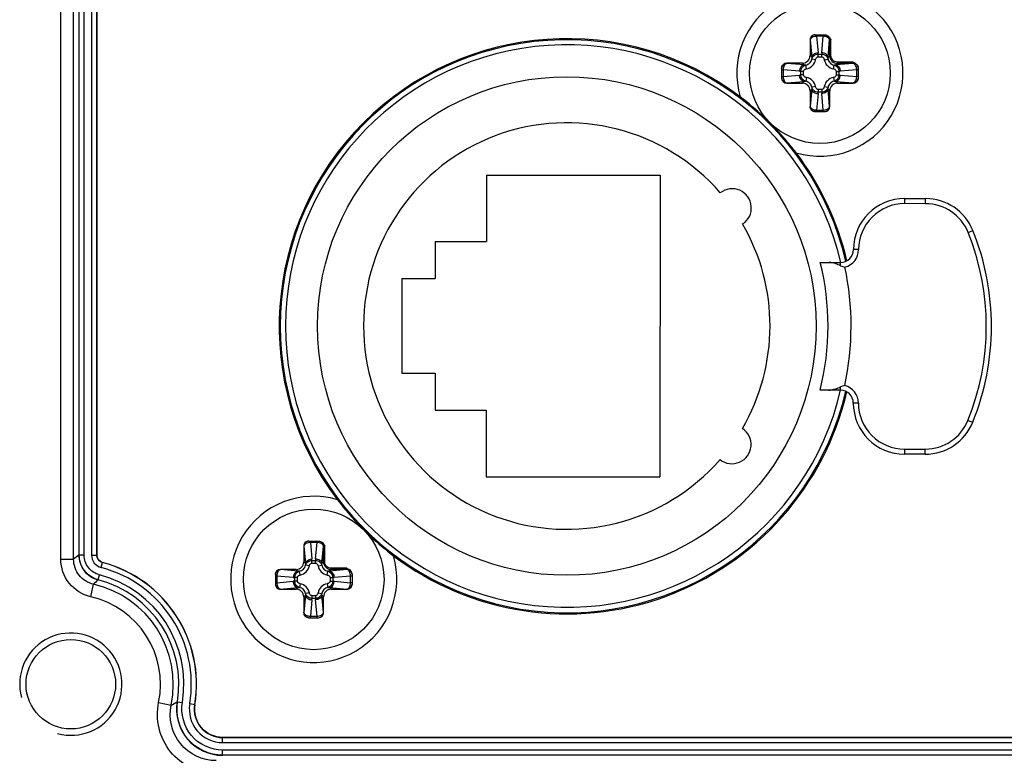
# Paper-space layout '13000693_1' of a CAD drawing. Units: millimetres. Extents: x 0 to 297, y 0 to 210.
# Drawn here: x 254 to 259, y 104 to 108 of the extents above; entities that cross this region are included whole.
import ezdxf

# ---------------------------------------------------------------- set-up
doc = ezdxf.new("R2010")
doc.units = ezdxf.units.MM
doc.header["$LTSCALE"] = 16.335
doc.layers.get('0').update_dxf_attribs({"linetype": 'CONTINUOUS'})

psp = doc.layouts.new('13000693_1')

# ---------------------------------------------------------------- linework, layer by layer
at = {"color": 9, "linetype": 'CONTINUOUS'}
for p, q in [((254.18977, 105.31485), (254.18977, 113.50264)), ((254.24976, 105.31485), (254.24976, 113.50264)), ((254.27555, 105.33461), (254.27555, 113.48289)), ((254.29955, 105.33461), (254.29955, 113.48289)), ((254.33429, 113.48289), (254.33429, 105.33461)), ((254.35828, 113.48289), (254.35828, 105.33461)), ((257.73721, 107.77675), (257.73721, 107.76972)), ((257.76826, 107.77675), (257.76826, 107.76972)), ((257.70695, 107.75275), (257.70624, 107.75275)), ((257.70695, 107.75275), (257.71408, 107.67126)), ((257.76826, 107.76972), (257.73721, 107.76972)), ((257.73721, 107.76972), (257.74397, 107.69248)), ((257.7615, 107.69248), (257.76826, 107.76972)), ((257.79139, 107.67126), (257.79852, 107.75275)), ((257.80473, 107.75275), (257.79852, 107.75275)), ((257.79875, 107.67863), (257.79875, 107.75275)), ((257.80473, 107.67863), (257.80473, 107.75275)), ((257.74427, 107.68602), (257.7612, 107.68602)), ((257.74427, 107.67329), (257.74427, 107.68602)), ((257.7612, 107.67329), (257.7612, 107.68602)), ((257.59674, 107.64325), (257.59674, 107.64253)), ((257.67822, 107.6354), (257.59674, 107.64253)), ((257.67822, 107.6354), (257.67037, 107.64325)), ((257.71408, 107.67126), (257.70624, 107.67911)), ((257.73225, 107.6598), (257.71467, 107.6632)), ((257.74427, 107.67329), (257.7612, 107.67329)), ((257.77322, 107.6598), (257.7908, 107.6632)), ((257.79139, 107.67126), (257.79875, 107.67863)), ((257.79875, 107.67863), (257.80473, 107.67863)), ((257.82725, 107.6354), (257.83462, 107.64277)), ((257.90874, 107.64253), (257.82725, 107.6354)), ((257.90874, 107.64874), (257.83462, 107.64874)), ((257.83462, 107.64277), (257.83462, 107.64874)), ((257.90874, 107.64277), (257.83462, 107.64277)), ((257.90874, 107.64253), (257.90874, 107.64874)), ((257.57274, 107.61227), (257.57976, 107.61227)), ((257.65701, 107.60551), (257.57976, 107.61227)), ((257.57976, 107.61227), (257.57976, 107.58122)), ((257.67619, 107.60521), (257.66346, 107.60521)), ((257.66346, 107.58828), (257.66346, 107.60521)), ((257.67619, 107.58828), (257.67619, 107.60521)), ((257.68968, 107.61723), (257.68629, 107.63481)), ((257.81579, 107.61723), (257.81918, 107.63481)), ((257.82928, 107.60521), (257.84201, 107.60521)), ((257.82928, 107.60521), (257.82928, 107.58828)), ((257.84201, 107.60521), (257.84201, 107.58828)), ((257.92571, 107.61227), (257.84846, 107.60551)), ((257.93274, 107.61227), (257.92571, 107.61227)), ((257.92571, 107.58122), (257.92571, 107.61227)), ((257.57274, 107.58122), (257.57976, 107.58122)), ((257.57976, 107.58122), (257.65701, 107.58798)), ((257.59674, 107.55096), (257.67822, 107.55809)), ((257.59674, 107.55096), (257.59674, 107.55025)), ((257.67619, 107.58828), (257.66346, 107.58828)), ((257.67822, 107.55809), (257.67037, 107.55025)), ((257.68968, 107.57626), (257.68629, 107.55868)), ((257.81579, 107.57626), (257.81918, 107.55868)), ((257.82725, 107.55809), (257.90874, 107.55096)), ((257.82725, 107.55809), (257.8351, 107.55025)), ((257.82928, 107.58828), (257.84201, 107.58828)), ((257.84846, 107.58798), (257.92571, 107.58122)), ((257.90874, 107.55025), (257.90874, 107.55096)), ((257.93274, 107.58122), (257.92571, 107.58122)), ((257.71408, 107.52223), (257.70624, 107.51438)), ((257.71408, 107.52223), (257.70695, 107.44075)), ((257.73225, 107.53369), (257.71467, 107.5303)), ((257.74397, 107.50102), (257.73721, 107.42378)), ((257.7612, 107.5202), (257.74427, 107.5202)), ((257.74427, 107.5202), (257.74427, 107.50747)), ((257.7612, 107.50747), (257.74427, 107.50747)), ((257.7612, 107.5202), (257.7612, 107.50747)), ((257.76826, 107.42378), (257.7615, 107.50102)), ((257.77322, 107.53369), (257.7908, 107.5303)), ((257.79139, 107.52223), (257.79923, 107.51438)), ((257.79852, 107.44075), (257.79139, 107.52223)), ((257.70624, 107.44075), (257.70695, 107.44075)), ((257.73721, 107.42378), (257.76826, 107.42378)), ((257.73721, 107.41675), (257.73721, 107.42378)), ((257.76826, 107.41675), (257.76826, 107.42378)), ((257.79852, 107.44075), (257.79923, 107.44075)), ((258.15047, 107.00824), (258.15044, 106.98424)), ((258.24839, 106.98414), (258.24841, 107.00814)), ((258.24838, 106.98414), (258.15044, 106.98424)), ((258.44849, 106.84894), (258.47075, 106.85792)), ((257.93423, 106.76846), (257.91023, 106.76848)), ((257.85015, 106.69299), (257.85017, 106.70854)), ((257.84957, 106.10854), (257.84958, 106.12409)), ((257.93351, 106.04846), (257.90951, 106.04848)), ((258.44761, 105.96694), (258.46985, 105.95792)), ((258.14929, 105.83224), (258.14927, 105.80824)), ((258.14929, 105.83224), (258.24723, 105.83214)), ((258.24721, 105.80814), (258.24723, 105.83214)), ((255.33095, 105.37675), (255.33024, 105.37675)), ((255.33095, 105.37675), (255.33808, 105.29526)), ((255.36121, 105.40075), (255.36121, 105.39372)), ((255.39226, 105.39372), (255.36121, 105.39372)), ((255.36121, 105.39372), (255.36797, 105.31648)), ((255.3855, 105.31648), (255.39226, 105.39372)), ((255.39226, 105.40075), (255.39226, 105.39372)), ((255.41539, 105.29526), (255.42252, 105.37675)), ((255.42873, 105.37675), (255.42252, 105.37675)), ((255.42275, 105.30263), (255.42275, 105.37675)), ((255.42873, 105.30263), (255.42873, 105.37675)), ((254.29955, 105.33461), (254.27492, 105.33461)), ((254.33429, 105.33461), (254.35892, 105.33461)), ((254.18977, 105.31485), (254.24976, 105.31485)), ((254.37959, 105.27596), (254.38581, 105.29979)), ((255.33808, 105.29526), (255.33024, 105.30311)), ((255.35625, 105.2838), (255.33867, 105.2872)), ((255.36827, 105.31002), (255.3852, 105.31002)), ((255.36827, 105.29729), (255.36827, 105.31002)), ((255.36827, 105.29729), (255.3852, 105.29729)), ((255.3852, 105.29729), (255.3852, 105.31002)), ((255.39722, 105.2838), (255.4148, 105.2872)), ((255.41539, 105.29526), (255.42275, 105.30263)), ((255.42275, 105.30263), (255.42873, 105.30263)), ((254.36459, 105.21852), (254.37082, 105.24235)), ((255.19674, 105.23627), (255.20376, 105.23627)), ((255.28101, 105.22951), (255.20376, 105.23627)), ((255.20376, 105.23627), (255.20376, 105.20522)), ((255.22074, 105.26725), (255.22074, 105.26653)), ((255.30222, 105.2594), (255.22074, 105.26653)), ((255.30222, 105.2594), (255.29437, 105.26725)), ((255.31368, 105.24123), (255.31029, 105.25881)), ((255.43979, 105.24123), (255.44318, 105.25881)), ((255.45125, 105.2594), (255.45862, 105.26677)), ((255.53274, 105.26653), (255.45125, 105.2594)), ((255.53274, 105.27274), (255.45862, 105.27274)), ((255.45862, 105.26677), (255.45862, 105.27274)), ((255.53274, 105.26677), (255.45862, 105.26677)), ((255.54971, 105.23627), (255.47246, 105.22951)), ((255.53274, 105.26653), (255.53274, 105.27274)), ((255.55674, 105.23627), (255.54971, 105.23627)), ((255.54971, 105.20522), (255.54971, 105.23627)), ((254.32992, 105.13934), (254.34319, 105.19785)), ((255.19674, 105.20522), (255.20376, 105.20522)), ((255.20376, 105.20522), (255.28101, 105.21198)), ((255.30019, 105.22921), (255.28746, 105.22921)), ((255.28746, 105.21228), (255.28746, 105.22921)), ((255.30019, 105.21228), (255.28746, 105.21228)), ((255.30019, 105.21228), (255.30019, 105.22921)), ((255.31368, 105.20026), (255.31029, 105.18268)), ((255.43979, 105.20026), (255.44318, 105.18268)), ((255.45328, 105.22921), (255.46601, 105.22921)), ((255.45328, 105.22921), (255.45328, 105.21228)), ((255.45328, 105.21228), (255.46601, 105.21228)), ((255.46601, 105.22921), (255.46601, 105.21228)), ((255.47246, 105.21198), (255.54971, 105.20522)), ((255.55674, 105.20522), (255.54971, 105.20522)), ((255.22074, 105.17496), (255.30222, 105.18209)), ((255.22074, 105.17496), (255.22074, 105.17425)), ((255.30222, 105.18209), (255.29437, 105.17425)), ((255.33808, 105.14623), (255.33024, 105.13838)), ((255.33808, 105.14623), (255.33095, 105.06475)), ((255.35625, 105.15769), (255.33867, 105.1543)), ((255.3852, 105.1442), (255.36827, 105.1442)), ((255.36827, 105.1442), (255.36827, 105.13147)), ((255.3852, 105.1442), (255.3852, 105.13147)), ((255.39722, 105.15769), (255.4148, 105.1543)), ((255.41539, 105.14623), (255.42323, 105.13838)), ((255.42252, 105.06475), (255.41539, 105.14623)), ((255.45125, 105.18209), (255.53274, 105.17496)), ((255.45125, 105.18209), (255.4591, 105.17425)), ((255.53274, 105.17425), (255.53274, 105.17496)), ((255.36797, 105.12502), (255.36121, 105.04778)), ((255.3852, 105.13147), (255.36827, 105.13147)), ((255.39226, 105.04778), (255.3855, 105.12502)), ((255.33024, 105.06475), (255.33095, 105.06475)), ((255.36121, 105.04778), (255.39226, 105.04778)), ((255.36121, 105.04075), (255.36121, 105.04778)), ((255.39226, 105.04075), (255.39226, 105.04778)), ((255.42252, 105.06475), (255.42323, 105.06475)), ((254.64882, 104.64236), (254.70753, 104.63005)), ((254.73613, 104.64614), (254.76043, 104.64212)), ((254.81901, 104.63243), (254.7947, 104.63645)), ((254.9492, 104.4543), (254.9492, 104.47893)), ((254.9492, 104.47829), (262.88427, 104.47829)), ((254.9492, 104.4543), (262.88427, 104.4543)), ((262.88427, 104.41956), (254.9492, 104.41956)), ((254.9492, 104.39493), (254.9492, 104.41956)), ((262.88427, 104.39556), (254.9492, 104.39556))]:
    psp.add_line(p, q, dxfattribs=at)
at = {"color": 7, "linetype": 'CONTINUOUS'}
for p, q in [((254.35892, 105.33461), (254.35892, 113.48289)), ((257.73033, 107.77675), (257.77534, 107.77675)), ((257.70624, 107.75275), (257.70624, 107.67911)), ((257.67037, 107.64325), (257.59674, 107.64325)), ((257.57274, 107.61915), (257.57274, 107.57434)), ((257.93274, 107.61935), (257.93274, 107.57434)), ((257.59674, 107.55025), (257.67037, 107.55025)), ((257.8351, 107.55025), (257.90874, 107.55025)), ((257.70624, 107.51438), (257.70624, 107.44075)), ((257.79923, 107.44075), (257.79923, 107.51438)), ((257.73033, 107.41675), (257.77514, 107.41675)), ((255.33024, 105.37675), (255.33024, 105.30311)), ((255.35433, 105.40075), (255.39934, 105.40075)), ((255.19674, 105.24315), (255.19674, 105.19834)), ((255.29437, 105.26725), (255.22074, 105.26725)), ((255.55674, 105.24335), (255.55674, 105.19834)), ((255.22074, 105.17425), (255.29437, 105.17425)), ((255.4591, 105.17425), (255.53274, 105.17425)), ((255.33024, 105.13838), (255.33024, 105.06475)), ((255.42323, 105.06475), (255.42323, 105.13838)), ((255.35433, 105.04075), (255.39914, 105.04075)), ((262.88427, 104.47893), (254.9492, 104.47893))]:
    psp.add_line(p, q, dxfattribs=at)
at = {"color": 6, "linetype": 'CONTINUOUS'}
for p, q in [((256.18744, 107.11821), (256.18713, 106.80621)), ((256.18744, 107.11821), (257.00344, 107.11739)), ((257.00344, 107.11739), (257.00203, 105.70139)), ((258.15047, 107.00824), (258.24841, 107.00814)), ((255.94713, 106.80645), (255.94696, 106.63245)), ((255.94713, 106.80645), (256.18713, 106.80621)), ((257.75417, 106.70864), (257.85017, 106.70854)), ((255.79096, 106.6326), (255.79051, 106.1886)), ((255.79096, 106.6326), (255.94696, 106.63245)), ((255.79051, 106.1886), (255.94651, 106.18845)), ((255.94651, 106.18845), (255.94634, 106.01445)), ((257.84957, 106.10854), (257.75357, 106.10864)), ((255.94634, 106.01445), (256.18634, 106.01421)), ((256.18634, 106.01421), (256.18603, 105.70221)), ((258.24721, 105.80814), (258.14927, 105.80824)), ((256.18603, 105.70221), (257.00203, 105.70139))]:
    psp.add_line(p, q, dxfattribs=at)
at = {"color": 7, "linetype": 'CONTINUOUS'}
for centre, radius in [((257.75274, 107.59675), 0.33), ((255.37674, 105.22075), 0.33), ((254.23674, 104.72875), 0.21)]:
    psp.add_circle(centre, radius, dxfattribs=at)
at = {"color": 6, "linetype": 'CONTINUOUS'}
psp.add_circle((256.56474, 106.40983), 1.17, dxfattribs=at)
at = {"color": 7, "linetype": 'CONTINUOUS'}
for centre, radius, start, end in [((257.75274, 107.59675), 0.39, 253.44312, 196.57418), ((256.56474, 106.40875), 1.35, 52.90198, 217.09128), ((256.56474, 106.40875), 1.34476, 13.07534, 346.90284), ((256.56474, 106.40875), 1.35, 13.15831, 37.09128), ((256.56474, 106.40875), 1.35, 232.90198, 346.90303), ((255.37674, 105.22075), 0.39, 73.44312, 16.57418), ((254.23674, 104.72875), 0.59018, 350.60768, 75.36903)]:
    psp.add_arc(centre, radius, start, end, dxfattribs=at)
at = {"color": 6, "linetype": 'CONTINUOUS'}
for centre, radius, start, end in [((256.56474, 106.40983), 1.32, 13.08326, 346.80201), ((256.56474, 106.40983), 0.954, 40.94993, 318.93539), ((257.34099, 106.9644), 0.09, 302.83903, 128.2463), ((258.15023, 106.76824), 0.24, 89.94266, 179.94266), ((258.24817, 106.76814), 0.24, 21.96698, 89.94266), ((256.56474, 106.40983), 0.954, 329.74993, 30.13539), ((257.35787, 106.40904), 1.2, 337.91835, 21.96698), ((257.85023, 106.76854), 0.06, 269.94266, 359.94266), ((256.56474, 106.40983), 1.22639, 345.78327, 14.10206), ((257.63431, 106.16071), 0.57438, 67.92746, 69.22262), ((257.8945, 106.80248), 0.11813, 247.95167, 258.0525), ((257.59553, 106.7558), 0.68088, 291.42538, 291.90847), ((257.89371, 106.01451), 0.11813, 101.83281, 111.93363), ((257.84951, 106.04854), 0.06, 359.94266, 89.94266), ((258.14951, 106.04824), 0.24, 179.94266, 269.94266), ((257.33988, 105.85371), 0.09, 231.63903, 57.0463), ((258.24745, 106.04814), 0.24, 269.94266, 337.91835)]:
    psp.add_arc(centre, radius, start, end, dxfattribs=at)
at = {"color": 9, "linetype": 'CONTINUOUS'}
for centre, radius, start, end in [((257.66474, 107.68553), 0.07953, 0.35021, 5.00864), ((257.84072, 107.68553), 0.07952, 174.99091, 179.6503), ((257.83463, 107.67864), 0.03587, 180.019, 269.981), ((257.66395, 107.68473), 0.07952, 264.9909, 269.65029), ((257.84152, 107.68474), 0.07953, 270.35021, 275.00863), ((257.66395, 107.50875), 0.07953, 90.35021, 95.00863), ((257.84152, 107.50877), 0.07952, 84.9909, 89.65029), ((257.66476, 107.50796), 0.07952, 354.99091, 359.6503), ((257.84073, 107.50796), 0.07953, 180.35021, 185.00864), ((258.15023, 106.76824), 0.216, 89.94231, 179.94266), ((258.24817, 106.76814), 0.216, 21.96652, 89.94318), ((257.35787, 106.40904), 1.176, 337.91843, 21.96689), ((257.85023, 106.76854), 0.084, 283.64383, 359.94266), ((256.56474, 106.40983), 1.33439, 347.90074, 11.98458), ((257.84951, 106.04854), 0.084, 359.94266, 76.2415), ((258.14951, 106.04824), 0.216, 179.94266, 269.94302), ((258.24745, 106.04814), 0.216, 269.94215, 337.91881), ((255.48923, 103.76233), 1.98661, 127.67981, 128.60221), ((254.23674, 104.72875), 0.58955, 350.60768, 75.36903), ((255.28874, 105.30953), 0.07953, 0.35021, 5.00864), ((255.46472, 105.30953), 0.07952, 174.99091, 179.6503), ((255.45863, 105.30264), 0.03587, 180.019, 269.981), ((254.23674, 104.72875), 0.53081, 350.60768, 75.36903), ((254.23674, 104.72875), 0.56555, 350.60768, 75.36903), ((255.30477, 104.22358), 1.36888, 133.37917, 134.62446), ((254.23674, 104.72875), 0.48103, 348.16045, 77.21391), ((254.23674, 104.72875), 0.50682, 350.60768, 75.36903), ((255.28795, 105.30873), 0.07952, 264.9909, 269.65029), ((255.28795, 105.13275), 0.07953, 90.35021, 95.00863), ((255.46552, 105.30874), 0.07953, 270.35021, 275.00863), ((255.46552, 105.13277), 0.07952, 84.9909, 89.65029), ((254.23674, 104.72875), 0.42104, 348.16045, 77.21391), ((255.28876, 105.13196), 0.07952, 354.99091, 359.6503), ((255.46473, 105.13196), 0.07953, 180.35021, 185.00864), ((254.16626, 105.6258), 1.13335, 298.52761, 300.18662)]:
    psp.add_arc(centre, radius, start, end, dxfattribs=at)
at = {"color": 2, "linetype": 'CONTINUOUS'}
psp.add_arc((254.23674, 104.72875), 0.24, 255, 195, dxfattribs=at)
at = {"color": 7, "linetype": 'CONTINUOUS'}
for centre, major_axis, ratio, start_param, end_param in [((257.73033, 107.75275), (0.02409, 0), 0.9961947, 1.5707963, 3.1415927), ((257.59674, 107.61915), (0, 0.02409), 0.9961947, 0, 1.5707963), ((257.6701, 107.67938), (-0.02565, 0.02565), 0.9924325, 2.3599926, 3.9231927), ((257.59674, 107.57434), (0, 0.02409), 0.9961947, -4.712389, -3.1415927), ((257.6701, 107.51411), (-0.02565, -0.02565), 0.9924325, 2.3599926, 3.9231927), ((257.83537, 107.51411), (0.02565, -0.02565), 0.9924325, 2.3599926, 3.9231927), ((257.90874, 107.57434), (0, 0.02409), 0.9961947, -3.1415927, -1.5707963), ((257.73033, 107.44075), (0.02409, 0), 0.9961947, -3.1415927, -1.5707963), ((257.77514, 107.44075), (0.02409, 0), 0.9961947, -1.5707963, 0), ((255.35433, 105.37675), (0.02409, 0), 0.9961947, 1.5707963, 3.1415927), ((255.2941, 105.30338), (-0.02565, 0.02565), 0.9924325, 2.3599926, 3.9231927), ((255.22074, 105.24315), (0, 0.02409), 0.9961947, 0, 1.5707963), ((255.22074, 105.19834), (0, 0.02409), 0.9961947, -4.712389, -3.1415927), ((255.53274, 105.19834), (0, 0.02409), 0.9961947, -3.1415927, -1.5707963), ((255.2941, 105.13811), (-0.02565, -0.02565), 0.9924325, 2.3599926, 3.9231927), ((255.45937, 105.13811), (0.02565, -0.02565), 0.9924325, 2.3599926, 3.9231927), ((255.35433, 105.06475), (0.02409, 0), 0.9961947, -3.1415927, -1.5707963), ((255.39914, 105.06475), (0.02409, 0), 0.9961947, -1.5707963, 0)]:
    psp.add_ellipse(centre, major_axis=major_axis, ratio=ratio, start_param=start_param, end_param=end_param, dxfattribs=at)
at = {"color": 9, "linetype": 'CONTINUOUS'}
for points, knots in [([(257.73033, 107.77674), (257.72726, 107.77667), (257.72109, 107.77532), (257.71334, 107.76994), (257.70816, 107.76204), (257.70695, 107.75582), (257.70695, 107.75275)], [0, 0, 0, 0, 0.2496316, 0.4994095, 0.7495479, 1, 1, 1, 1]), ([(257.77533, 107.77674), (257.77839, 107.77664), (257.78452, 107.77525), (257.7922, 107.76987), (257.79732, 107.76199), (257.79852, 107.75581), (257.79852, 107.75275)], [0, 0, 0, 0, 0.2496441, 0.4994198, 0.7495542, 1, 1, 1, 1]), ([(257.77534, 107.77674), (257.77841, 107.77668), (257.78459, 107.77533), (257.79236, 107.76996), (257.79754, 107.76205), (257.79875, 107.75583), (257.79875, 107.75275)], [0, 0, 0, 0, 0.2496013, 0.499399, 0.7495544, 1, 1, 1, 1]), ([(257.73721, 107.76972), (257.73345, 107.76958), (257.72622, 107.76854), (257.71496, 107.76446), (257.70761, 107.75771), (257.70695, 107.75275)], [0, 0, 0, 0, 0.3083005, 0.5896045, 1, 1, 1, 1]), ([(257.79852, 107.75275), (257.79787, 107.75771), (257.79051, 107.76447), (257.77925, 107.76853), (257.77202, 107.76958), (257.76826, 107.76972)], [0, 0, 0, 0, 0.4104585, 0.6917216, 1, 1, 1, 1]), ([(257.71408, 107.67126), (257.71432, 107.67402), (257.71653, 107.67981), (257.72348, 107.68649), (257.73299, 107.69104), (257.74024, 107.69231), (257.74397, 107.69248)], [0, 0, 0, 0, 0.2103404, 0.4487815, 0.716327, 1, 1, 1, 1]), ([(257.71467, 107.6632), (257.71618, 107.6694), (257.72396, 107.68135), (257.73749, 107.68601), (257.74427, 107.68602)], [0, 0, 0, 0, 0.4848084, 1, 1, 1, 1]), ([(257.7612, 107.68602), (257.76798, 107.68601), (257.78151, 107.68134), (257.78929, 107.66939), (257.7908, 107.6632)], [0, 0, 0, 0, 0.5153263, 1, 1, 1, 1]), ([(257.79139, 107.67126), (257.79115, 107.67402), (257.78894, 107.67981), (257.78199, 107.68649), (257.77248, 107.69104), (257.76524, 107.69231), (257.7615, 107.69248)], [0, 0, 0, 0, 0.2103404, 0.4487815, 0.716327, 1, 1, 1, 1]), ([(257.57274, 107.61915), (257.57281, 107.62222), (257.57416, 107.62839), (257.57954, 107.63615), (257.58744, 107.64132), (257.59366, 107.64253), (257.59674, 107.64253)], [0, 0, 0, 0, 0.2496316, 0.4994095, 0.7495479, 1, 1, 1, 1]), ([(257.59674, 107.64253), (257.59178, 107.64188), (257.58502, 107.63452), (257.58095, 107.62326), (257.5799, 107.61603), (257.57976, 107.61227)], [0, 0, 0, 0, 0.4104589, 0.6917209, 1, 1, 1, 1]), ([(257.68629, 107.63481), (257.69317, 107.63611), (257.70647, 107.64302), (257.71337, 107.65631), (257.71467, 107.6632)], [0, 0, 0, 0, 0.4999408, 1, 1, 1, 1]), ([(257.68968, 107.61723), (257.69998, 107.61922), (257.71987, 107.62961), (257.73026, 107.6495), (257.73225, 107.6598)], [0, 0, 0, 0, 0.4999417, 1, 1, 1, 1]), ([(257.73225, 107.6598), (257.73256, 107.6614), (257.73347, 107.66454), (257.73584, 107.66884), (257.7394, 107.67229), (257.74266, 107.67329), (257.74427, 107.67329)], [0, 0, 0, 0, 0.250887, 0.5014986, 0.751389, 1, 1, 1, 1]), ([(257.7612, 107.67329), (257.76281, 107.67329), (257.76608, 107.67229), (257.76963, 107.66883), (257.772, 107.66453), (257.77291, 107.6614), (257.77322, 107.6598)], [0, 0, 0, 0, 0.2488693, 0.4988869, 0.7493846, 1, 1, 1, 1]), ([(257.77322, 107.6598), (257.77521, 107.6495), (257.7856, 107.62961), (257.80549, 107.61922), (257.81579, 107.61723)], [0, 0, 0, 0, 0.4999417, 1, 1, 1, 1]), ([(257.7908, 107.6632), (257.7921, 107.65632), (257.799, 107.64302), (257.8123, 107.63612), (257.81918, 107.63481)], [0, 0, 0, 0, 0.4999408, 1, 1, 1, 1]), ([(257.83462, 107.64874), (257.83073, 107.64874), (257.82287, 107.65029), (257.81292, 107.65693), (257.80628, 107.66688), (257.80473, 107.67474), (257.80473, 107.67863)], [0, 0, 0, 0, 0.2500549, 0.5000513, 0.7499929, 1, 1, 1, 1]), ([(257.93273, 107.61935), (257.93267, 107.62242), (257.93132, 107.6286), (257.92595, 107.63637), (257.91804, 107.64156), (257.91182, 107.64277), (257.90874, 107.64277)], [0, 0, 0, 0, 0.2496013, 0.499399, 0.7495544, 1, 1, 1, 1]), ([(257.92571, 107.61227), (257.92557, 107.61603), (257.92452, 107.62326), (257.92045, 107.63452), (257.91369, 107.64188), (257.90874, 107.64253)], [0, 0, 0, 0, 0.3083005, 0.5896045, 1, 1, 1, 1]), ([(257.93272, 107.61935), (257.93263, 107.6224), (257.93124, 107.62853), (257.92585, 107.63621), (257.91798, 107.64134), (257.9118, 107.64253), (257.90874, 107.64253)], [0, 0, 0, 0, 0.2496441, 0.4994198, 0.7495542, 1, 1, 1, 1]), ([(257.67822, 107.6354), (257.67546, 107.63516), (257.66968, 107.63295), (257.66299, 107.626), (257.65844, 107.6165), (257.65717, 107.60925), (257.65701, 107.60551)], [0, 0, 0, 0, 0.2103404, 0.4487815, 0.716327, 1, 1, 1, 1]), ([(257.66346, 107.60521), (257.66347, 107.612), (257.66814, 107.62552), (257.68009, 107.6333), (257.68629, 107.63481)], [0, 0, 0, 0, 0.5153263, 1, 1, 1, 1]), ([(257.67619, 107.60521), (257.67619, 107.60682), (257.6772, 107.61009), (257.68065, 107.61365), (257.68495, 107.61601), (257.68809, 107.61692), (257.68968, 107.61723)], [0, 0, 0, 0, 0.2488693, 0.4988869, 0.7493846, 1, 1, 1, 1]), ([(257.81579, 107.61723), (257.81739, 107.61692), (257.82053, 107.61601), (257.82483, 107.61364), (257.82828, 107.61009), (257.82928, 107.60682), (257.82928, 107.60521)], [0, 0, 0, 0, 0.250887, 0.5014986, 0.751389, 1, 1, 1, 1]), ([(257.81918, 107.63481), (257.82538, 107.6333), (257.83733, 107.62552), (257.842, 107.61199), (257.84201, 107.60521)], [0, 0, 0, 0, 0.4848084, 1, 1, 1, 1]), ([(257.82725, 107.6354), (257.83001, 107.63516), (257.83579, 107.63295), (257.84248, 107.626), (257.84703, 107.6165), (257.8483, 107.60925), (257.84846, 107.60551)], [0, 0, 0, 0, 0.2103404, 0.4487815, 0.716327, 1, 1, 1, 1]), ([(257.57274, 107.57434), (257.57281, 107.57128), (257.57416, 107.5651), (257.57954, 107.55735), (257.58744, 107.55217), (257.59366, 107.55096), (257.59674, 107.55096)], [0, 0, 0, 0, 0.2496316, 0.4994095, 0.7495479, 1, 1, 1, 1]), ([(257.57976, 107.58122), (257.5799, 107.57747), (257.58095, 107.57023), (257.58502, 107.55897), (257.59178, 107.55162), (257.59674, 107.55096)], [0, 0, 0, 0, 0.3083005, 0.5896045, 1, 1, 1, 1]), ([(257.67822, 107.55809), (257.67546, 107.55833), (257.66968, 107.56054), (257.66299, 107.56749), (257.65844, 107.577), (257.65717, 107.58425), (257.65701, 107.58798)], [0, 0, 0, 0, 0.2103404, 0.4487815, 0.716327, 1, 1, 1, 1]), ([(257.68629, 107.55868), (257.68009, 107.56019), (257.66814, 107.56797), (257.66347, 107.5815), (257.66346, 107.58828)], [0, 0, 0, 0, 0.4848084, 1, 1, 1, 1]), ([(257.68968, 107.57626), (257.68808, 107.57657), (257.68494, 107.57748), (257.68064, 107.57985), (257.67719, 107.58341), (257.67619, 107.58667), (257.67619, 107.58828)], [0, 0, 0, 0, 0.250887, 0.5014986, 0.751389, 1, 1, 1, 1]), ([(257.71467, 107.5303), (257.71337, 107.53718), (257.70647, 107.55048), (257.69317, 107.55738), (257.68629, 107.55868)], [0, 0, 0, 0, 0.4999408, 1, 1, 1, 1]), ([(257.73225, 107.53369), (257.73026, 107.54399), (257.71987, 107.56388), (257.69999, 107.57427), (257.68968, 107.57626)], [0, 0, 0, 0, 0.4999417, 1, 1, 1, 1]), ([(257.81579, 107.57626), (257.80549, 107.57427), (257.7856, 107.56388), (257.77521, 107.544), (257.77322, 107.53369)], [0, 0, 0, 0, 0.4999417, 1, 1, 1, 1]), ([(257.81918, 107.55868), (257.8123, 107.55738), (257.79901, 107.55048), (257.7921, 107.53718), (257.7908, 107.5303)], [0, 0, 0, 0, 0.4999408, 1, 1, 1, 1]), ([(257.82928, 107.58828), (257.82928, 107.58667), (257.82828, 107.5834), (257.82482, 107.57985), (257.82052, 107.57748), (257.81739, 107.57657), (257.81579, 107.57626)], [0, 0, 0, 0, 0.2488693, 0.4988869, 0.7493846, 1, 1, 1, 1]), ([(257.84201, 107.58828), (257.842, 107.5815), (257.83733, 107.56797), (257.82538, 107.56019), (257.81918, 107.55868)], [0, 0, 0, 0, 0.5153263, 1, 1, 1, 1]), ([(257.82725, 107.55809), (257.83001, 107.55833), (257.83579, 107.56054), (257.84248, 107.56749), (257.84703, 107.577), (257.8483, 107.58425), (257.84846, 107.58798)], [0, 0, 0, 0, 0.2103404, 0.4487815, 0.716327, 1, 1, 1, 1]), ([(257.90874, 107.55096), (257.9137, 107.55162), (257.92045, 107.55897), (257.92452, 107.57023), (257.92557, 107.57746), (257.92571, 107.58122)], [0, 0, 0, 0, 0.4104589, 0.6917209, 1, 1, 1, 1]), ([(257.93273, 107.57434), (257.93266, 107.57128), (257.93131, 107.5651), (257.92593, 107.55735), (257.91803, 107.55217), (257.91181, 107.55096), (257.90874, 107.55096)], [0, 0, 0, 0, 0.2496316, 0.4994095, 0.7495479, 1, 1, 1, 1]), ([(257.71408, 107.52223), (257.71432, 107.51947), (257.71653, 107.51369), (257.72348, 107.507), (257.73299, 107.50245), (257.74024, 107.50118), (257.74397, 107.50102)], [0, 0, 0, 0, 0.2103404, 0.4487815, 0.716327, 1, 1, 1, 1]), ([(257.74427, 107.50747), (257.73749, 107.50748), (257.72396, 107.51215), (257.71618, 107.5241), (257.71467, 107.5303)], [0, 0, 0, 0, 0.5153263, 1, 1, 1, 1]), ([(257.74427, 107.5202), (257.74266, 107.5202), (257.73939, 107.52121), (257.73584, 107.52466), (257.73347, 107.52896), (257.73256, 107.5321), (257.73225, 107.53369)], [0, 0, 0, 0, 0.2488693, 0.4988869, 0.7493846, 1, 1, 1, 1]), ([(257.77322, 107.53369), (257.77291, 107.53209), (257.772, 107.52895), (257.76963, 107.52465), (257.76607, 107.5212), (257.76281, 107.5202), (257.7612, 107.5202)], [0, 0, 0, 0, 0.250887, 0.5014986, 0.751389, 1, 1, 1, 1]), ([(257.7908, 107.5303), (257.78929, 107.5241), (257.78151, 107.51215), (257.76798, 107.50749), (257.7612, 107.50747)], [0, 0, 0, 0, 0.4848084, 1, 1, 1, 1]), ([(257.79139, 107.52223), (257.79115, 107.51947), (257.78894, 107.51369), (257.78199, 107.507), (257.77248, 107.50245), (257.76524, 107.50118), (257.7615, 107.50102)], [0, 0, 0, 0, 0.2103404, 0.4487815, 0.716327, 1, 1, 1, 1]), ([(257.70695, 107.44075), (257.7076, 107.43579), (257.71496, 107.42903), (257.72622, 107.42496), (257.73346, 107.42391), (257.73721, 107.42378)], [0, 0, 0, 0, 0.4104585, 0.6917216, 1, 1, 1, 1]), ([(257.73033, 107.41675), (257.72726, 107.41682), (257.72109, 107.41817), (257.71334, 107.42355), (257.70816, 107.43145), (257.70695, 107.43767), (257.70695, 107.44075)], [0, 0, 0, 0, 0.2496316, 0.4994095, 0.7495479, 1, 1, 1, 1]), ([(257.76826, 107.42378), (257.77202, 107.42391), (257.77925, 107.42496), (257.79051, 107.42903), (257.79787, 107.43579), (257.79852, 107.44075)], [0, 0, 0, 0, 0.3083005, 0.5896045, 1, 1, 1, 1]), ([(257.77514, 107.41675), (257.77821, 107.41682), (257.78438, 107.41817), (257.79214, 107.42355), (257.79731, 107.43145), (257.79852, 107.43767), (257.79852, 107.44075)], [0, 0, 0, 0, 0.2496316, 0.4994095, 0.7495479, 1, 1, 1, 1]), ([(255.35433, 105.40074), (255.35126, 105.40067), (255.34509, 105.39932), (255.33734, 105.39394), (255.33216, 105.38604), (255.33095, 105.37982), (255.33095, 105.37675)], [0, 0, 0, 0, 0.2496316, 0.4994095, 0.7495479, 1, 1, 1, 1]), ([(255.36121, 105.39372), (255.35745, 105.39358), (255.35022, 105.39254), (255.33896, 105.38846), (255.33161, 105.38171), (255.33095, 105.37675)], [0, 0, 0, 0, 0.3083005, 0.5896045, 1, 1, 1, 1]), ([(255.42252, 105.37675), (255.42187, 105.38171), (255.41451, 105.38847), (255.40325, 105.39253), (255.39602, 105.39358), (255.39226, 105.39372)], [0, 0, 0, 0, 0.4104585, 0.6917216, 1, 1, 1, 1]), ([(255.39933, 105.40074), (255.40239, 105.40064), (255.40852, 105.39925), (255.4162, 105.39387), (255.42132, 105.38599), (255.42252, 105.37981), (255.42252, 105.37675)], [0, 0, 0, 0, 0.2496441, 0.4994198, 0.7495542, 1, 1, 1, 1]), ([(255.39934, 105.40074), (255.40241, 105.40068), (255.40859, 105.39933), (255.41636, 105.39396), (255.42154, 105.38605), (255.42275, 105.37983), (255.42275, 105.37675)], [0, 0, 0, 0, 0.2496013, 0.499399, 0.7495544, 1, 1, 1, 1]), ([(254.27492, 105.33461), (254.27492, 105.30877), (254.29263, 105.25561), (254.3396, 105.22504), (254.36459, 105.21852)], [0, 0, 0, 0, 0.4999973, 1, 1, 1, 1]), ([(254.36475, 105.21913), (254.33989, 105.22562), (254.29318, 105.25603), (254.27556, 105.30891), (254.27555, 105.33461)], [0, 0, 0, 0, 0.4999349, 1, 1, 1, 1]), ([(254.37082, 105.24235), (254.35095, 105.24753), (254.31363, 105.27183), (254.29955, 105.31407), (254.29955, 105.33461)], [0, 0, 0, 0, 0.4999428, 1, 1, 1, 1]), ([(254.33429, 105.33461), (254.33429, 105.32155), (254.34323, 105.29469), (254.36696, 105.27926), (254.37959, 105.27596)], [0, 0, 0, 0, 0.5000537, 1, 1, 1, 1]), ([(254.32992, 105.13934), (254.29124, 105.14812), (254.21771, 105.19344), (254.18977, 105.27518), (254.18977, 105.31485)], [0, 0, 0, 0, 0.4999043, 1, 1, 1, 1]), ([(254.34319, 105.19785), (254.31741, 105.2037), (254.26838, 105.23391), (254.24976, 105.28841), (254.24976, 105.31485)], [0, 0, 0, 0, 0.4999225, 1, 1, 1, 1]), ([(255.31029, 105.25881), (255.31717, 105.26011), (255.33047, 105.26702), (255.33737, 105.28031), (255.33867, 105.2872)], [0, 0, 0, 0, 0.4999408, 1, 1, 1, 1]), ([(255.31368, 105.24123), (255.32398, 105.24322), (255.34387, 105.25361), (255.35426, 105.2735), (255.35625, 105.2838)], [0, 0, 0, 0, 0.4999417, 1, 1, 1, 1]), ([(255.33808, 105.29526), (255.33832, 105.29802), (255.34053, 105.30381), (255.34748, 105.31049), (255.35699, 105.31504), (255.36424, 105.31631), (255.36797, 105.31648)], [0, 0, 0, 0, 0.2103404, 0.4487815, 0.716327, 1, 1, 1, 1]), ([(255.33867, 105.2872), (255.34018, 105.2934), (255.34796, 105.30535), (255.36149, 105.31001), (255.36827, 105.31002)], [0, 0, 0, 0, 0.4848084, 1, 1, 1, 1]), ([(255.35625, 105.2838), (255.35656, 105.2854), (255.35747, 105.28854), (255.35984, 105.29284), (255.3634, 105.29629), (255.36666, 105.29729), (255.36827, 105.29729)], [0, 0, 0, 0, 0.250887, 0.5014986, 0.751389, 1, 1, 1, 1]), ([(255.3852, 105.31002), (255.39198, 105.31001), (255.40551, 105.30534), (255.41329, 105.29339), (255.4148, 105.2872)], [0, 0, 0, 0, 0.5153263, 1, 1, 1, 1]), ([(255.3852, 105.29729), (255.38681, 105.29729), (255.39008, 105.29629), (255.39363, 105.29283), (255.396, 105.28853), (255.39691, 105.2854), (255.39722, 105.2838)], [0, 0, 0, 0, 0.2488693, 0.4988869, 0.7493846, 1, 1, 1, 1]), ([(255.41539, 105.29526), (255.41515, 105.29802), (255.41294, 105.30381), (255.40599, 105.31049), (255.39648, 105.31504), (255.38924, 105.31631), (255.3855, 105.31648)], [0, 0, 0, 0, 0.2103404, 0.4487815, 0.716327, 1, 1, 1, 1]), ([(255.39722, 105.2838), (255.39921, 105.2735), (255.4096, 105.25361), (255.42949, 105.24322), (255.43979, 105.24123)], [0, 0, 0, 0, 0.4999417, 1, 1, 1, 1]), ([(255.4148, 105.2872), (255.4161, 105.28032), (255.423, 105.26702), (255.4363, 105.26012), (255.44318, 105.25881)], [0, 0, 0, 0, 0.4999408, 1, 1, 1, 1]), ([(255.45862, 105.27274), (255.45473, 105.27274), (255.44687, 105.27429), (255.43692, 105.28093), (255.43028, 105.29088), (255.42873, 105.29874), (255.42873, 105.30263)], [0, 0, 0, 0, 0.2500549, 0.5000513, 0.7499929, 1, 1, 1, 1]), ([(255.19674, 105.24315), (255.19681, 105.24622), (255.19816, 105.25239), (255.20354, 105.26015), (255.21144, 105.26532), (255.21766, 105.26653), (255.22074, 105.26653)], [0, 0, 0, 0, 0.2496316, 0.4994095, 0.7495479, 1, 1, 1, 1]), ([(255.22074, 105.26653), (255.21578, 105.26588), (255.20902, 105.25852), (255.20495, 105.24726), (255.2039, 105.24003), (255.20376, 105.23627)], [0, 0, 0, 0, 0.4104589, 0.6917209, 1, 1, 1, 1]), ([(255.30222, 105.2594), (255.29946, 105.25916), (255.29368, 105.25695), (255.28699, 105.25), (255.28244, 105.2405), (255.28117, 105.23325), (255.28101, 105.22951)], [0, 0, 0, 0, 0.2103404, 0.4487815, 0.716327, 1, 1, 1, 1]), ([(255.28746, 105.22921), (255.28747, 105.236), (255.29214, 105.24952), (255.30409, 105.2573), (255.31029, 105.25881)], [0, 0, 0, 0, 0.5153263, 1, 1, 1, 1]), ([(255.30019, 105.22921), (255.30019, 105.23082), (255.3012, 105.23409), (255.30465, 105.23765), (255.30895, 105.24001), (255.31209, 105.24092), (255.31368, 105.24123)], [0, 0, 0, 0, 0.2488693, 0.4988869, 0.7493846, 1, 1, 1, 1]), ([(255.43979, 105.24123), (255.44139, 105.24092), (255.44453, 105.24001), (255.44883, 105.23764), (255.45228, 105.23409), (255.45328, 105.23082), (255.45328, 105.22921)], [0, 0, 0, 0, 0.250887, 0.5014986, 0.751389, 1, 1, 1, 1]), ([(255.44318, 105.25881), (255.44938, 105.2573), (255.46133, 105.24952), (255.466, 105.23599), (255.46601, 105.22921)], [0, 0, 0, 0, 0.4848084, 1, 1, 1, 1]), ([(255.45125, 105.2594), (255.45401, 105.25916), (255.45979, 105.25695), (255.46648, 105.25), (255.47103, 105.2405), (255.4723, 105.23325), (255.47246, 105.22951)], [0, 0, 0, 0, 0.2103404, 0.4487815, 0.716327, 1, 1, 1, 1]), ([(255.55673, 105.24335), (255.55667, 105.24642), (255.55532, 105.2526), (255.54995, 105.26037), (255.54204, 105.26556), (255.53582, 105.26677), (255.53274, 105.26677)], [0, 0, 0, 0, 0.2496013, 0.499399, 0.7495544, 1, 1, 1, 1]), ([(255.54971, 105.23627), (255.54957, 105.24003), (255.54852, 105.24726), (255.54445, 105.25852), (255.53769, 105.26588), (255.53274, 105.26653)], [0, 0, 0, 0, 0.3083005, 0.5896045, 1, 1, 1, 1]), ([(255.55672, 105.24335), (255.55663, 105.2464), (255.55524, 105.25253), (255.54985, 105.26021), (255.54198, 105.26534), (255.5358, 105.26653), (255.53274, 105.26653)], [0, 0, 0, 0, 0.2496441, 0.4994198, 0.7495542, 1, 1, 1, 1]), ([(255.19674, 105.19834), (255.19681, 105.19528), (255.19816, 105.1891), (255.20354, 105.18135), (255.21144, 105.17617), (255.21766, 105.17496), (255.22074, 105.17496)], [0, 0, 0, 0, 0.2496316, 0.4994095, 0.7495479, 1, 1, 1, 1]), ([(255.20376, 105.20522), (255.2039, 105.20147), (255.20495, 105.19423), (255.20902, 105.18297), (255.21578, 105.17562), (255.22074, 105.17496)], [0, 0, 0, 0, 0.3083005, 0.5896045, 1, 1, 1, 1]), ([(255.30222, 105.18209), (255.29946, 105.18233), (255.29368, 105.18454), (255.28699, 105.19149), (255.28244, 105.201), (255.28117, 105.20825), (255.28101, 105.21198)], [0, 0, 0, 0, 0.2103404, 0.4487815, 0.716327, 1, 1, 1, 1]), ([(255.31029, 105.18268), (255.30409, 105.18419), (255.29214, 105.19197), (255.28747, 105.2055), (255.28746, 105.21228)], [0, 0, 0, 0, 0.4848084, 1, 1, 1, 1]), ([(255.31368, 105.20026), (255.31208, 105.20057), (255.30894, 105.20148), (255.30464, 105.20385), (255.30119, 105.20741), (255.30019, 105.21067), (255.30019, 105.21228)], [0, 0, 0, 0, 0.250887, 0.5014986, 0.751389, 1, 1, 1, 1]), ([(255.35625, 105.15769), (255.35426, 105.16799), (255.34387, 105.18788), (255.32399, 105.19827), (255.31368, 105.20026)], [0, 0, 0, 0, 0.4999417, 1, 1, 1, 1]), ([(255.43979, 105.20026), (255.42949, 105.19827), (255.4096, 105.18788), (255.39921, 105.168), (255.39722, 105.15769)], [0, 0, 0, 0, 0.4999417, 1, 1, 1, 1]), ([(255.45328, 105.21228), (255.45328, 105.21067), (255.45228, 105.2074), (255.44882, 105.20385), (255.44452, 105.20148), (255.44139, 105.20057), (255.43979, 105.20026)], [0, 0, 0, 0, 0.2488693, 0.4988869, 0.7493846, 1, 1, 1, 1]), ([(255.46601, 105.21228), (255.466, 105.2055), (255.46133, 105.19197), (255.44938, 105.18419), (255.44318, 105.18268)], [0, 0, 0, 0, 0.5153263, 1, 1, 1, 1]), ([(255.45125, 105.18209), (255.45401, 105.18233), (255.45979, 105.18454), (255.46648, 105.19149), (255.47103, 105.201), (255.4723, 105.20825), (255.47246, 105.21198)], [0, 0, 0, 0, 0.2103404, 0.4487815, 0.716327, 1, 1, 1, 1]), ([(255.53274, 105.17496), (255.5377, 105.17562), (255.54445, 105.18297), (255.54852, 105.19423), (255.54957, 105.20146), (255.54971, 105.20522)], [0, 0, 0, 0, 0.4104589, 0.6917209, 1, 1, 1, 1]), ([(255.55673, 105.19834), (255.55666, 105.19528), (255.55531, 105.1891), (255.54993, 105.18135), (255.54203, 105.17617), (255.53581, 105.17496), (255.53274, 105.17496)], [0, 0, 0, 0, 0.2496316, 0.4994095, 0.7495479, 1, 1, 1, 1]), ([(255.33867, 105.1543), (255.33737, 105.16118), (255.33047, 105.17448), (255.31717, 105.18138), (255.31029, 105.18268)], [0, 0, 0, 0, 0.4999408, 1, 1, 1, 1]), ([(255.33808, 105.14623), (255.33832, 105.14347), (255.34053, 105.13769), (255.34748, 105.131), (255.35699, 105.12645), (255.36424, 105.12518), (255.36797, 105.12502)], [0, 0, 0, 0, 0.2103404, 0.4487815, 0.716327, 1, 1, 1, 1]), ([(255.36827, 105.13147), (255.36149, 105.13148), (255.34796, 105.13615), (255.34018, 105.1481), (255.33867, 105.1543)], [0, 0, 0, 0, 0.5153263, 1, 1, 1, 1]), ([(255.36827, 105.1442), (255.36666, 105.1442), (255.36339, 105.14521), (255.35984, 105.14866), (255.35747, 105.15296), (255.35656, 105.1561), (255.35625, 105.15769)], [0, 0, 0, 0, 0.2488693, 0.4988869, 0.7493846, 1, 1, 1, 1]), ([(255.39722, 105.15769), (255.39691, 105.15609), (255.396, 105.15295), (255.39363, 105.14865), (255.39007, 105.1452), (255.38681, 105.1442), (255.3852, 105.1442)], [0, 0, 0, 0, 0.250887, 0.5014986, 0.751389, 1, 1, 1, 1]), ([(255.4148, 105.1543), (255.41329, 105.1481), (255.40551, 105.13615), (255.39198, 105.13149), (255.3852, 105.13147)], [0, 0, 0, 0, 0.4848084, 1, 1, 1, 1]), ([(255.41539, 105.14623), (255.41515, 105.14347), (255.41294, 105.13769), (255.40599, 105.131), (255.39648, 105.12645), (255.38924, 105.12518), (255.3855, 105.12502)], [0, 0, 0, 0, 0.2103404, 0.4487815, 0.716327, 1, 1, 1, 1]), ([(255.44318, 105.18268), (255.4363, 105.18138), (255.42301, 105.17448), (255.4161, 105.16118), (255.4148, 105.1543)], [0, 0, 0, 0, 0.4999408, 1, 1, 1, 1]), ([(255.33095, 105.06475), (255.3316, 105.05979), (255.33896, 105.05303), (255.35022, 105.04896), (255.35746, 105.04791), (255.36121, 105.04778)], [0, 0, 0, 0, 0.4104585, 0.6917216, 1, 1, 1, 1]), ([(255.35433, 105.04075), (255.35126, 105.04082), (255.34509, 105.04217), (255.33734, 105.04755), (255.33216, 105.05545), (255.33095, 105.06167), (255.33095, 105.06475)], [0, 0, 0, 0, 0.2496316, 0.4994095, 0.7495479, 1, 1, 1, 1]), ([(255.39226, 105.04778), (255.39602, 105.04791), (255.40325, 105.04896), (255.41451, 105.05303), (255.42187, 105.05979), (255.42252, 105.06475)], [0, 0, 0, 0, 0.3083005, 0.5896045, 1, 1, 1, 1]), ([(255.39914, 105.04075), (255.40221, 105.04082), (255.40838, 105.04217), (255.41614, 105.04755), (255.42131, 105.05545), (255.42252, 105.06167), (255.42252, 105.06475)], [0, 0, 0, 0, 0.2496316, 0.4994095, 0.7495479, 1, 1, 1, 1]), ([(254.9189, 104.30978), (254.83978, 104.30979), (254.6731, 104.38622), (254.6326, 104.565), (254.64882, 104.64236)], [0, 0, 0, 0, 0.500258, 1, 1, 1, 1]), ([(254.73613, 104.64614), (254.72625, 104.58646), (254.76156, 104.45174), (254.88871, 104.39492), (254.9492, 104.39493)], [0, 0, 0, 0, 0.4999994, 1, 1, 1, 1]), ([(254.9492, 104.39556), (254.88884, 104.39557), (254.76203, 104.45222), (254.72692, 104.58656), (254.73676, 104.64604)], [0, 0, 0, 0, 0.5003038, 1, 1, 1, 1]), ([(254.9492, 104.41956), (254.89557, 104.41958), (254.78289, 104.4699), (254.75169, 104.58927), (254.76043, 104.64212)], [0, 0, 0, 0, 0.5003037, 1, 1, 1, 1]), ([(254.7947, 104.63645), (254.78755, 104.59319), (254.81312, 104.4955), (254.90532, 104.45431), (254.9492, 104.4543)], [0, 0, 0, 0, 0.4998378, 1, 1, 1, 1]), ([(254.81838, 104.63254), (254.81232, 104.5959), (254.83397, 104.51319), (254.91205, 104.47829), (254.9492, 104.47829)], [0, 0, 0, 0, 0.4998379, 1, 1, 1, 1]), ([(254.9189, 104.36978), (254.85698, 104.36977), (254.72652, 104.42957), (254.69483, 104.5695), (254.70753, 104.63005)], [0, 0, 0, 0, 0.5002201, 1, 1, 1, 1])]:
    psp.add_open_spline(points, degree=3, knots=knots, dxfattribs=at)
at = {"color": 7, "linetype": 'CONTINUOUS'}
for points, knots in [([(257.77534, 107.77675), (257.77868, 107.77675), (257.78542, 107.77537), (257.79396, 107.76974), (257.80023, 107.76174), (257.80323, 107.75575), (257.80473, 107.75275)], [0, 0, 0, 0, 0.2495118, 0.4991993, 0.7493181, 1, 1, 1, 1]), ([(257.90874, 107.64874), (257.91173, 107.64724), (257.91773, 107.64424), (257.92573, 107.63797), (257.93136, 107.62943), (257.93274, 107.62269), (257.93274, 107.61935)], [0, 0, 0, 0, 0.2506807, 0.5007983, 0.7504861, 1, 1, 1, 1]), ([(257.64149, 107.22295), (257.6233, 107.24652), (257.54459, 107.34236), (257.45348, 107.42804), (257.37891, 107.48561)], [0, 0, 0, 0, 0.2401907, 1, 1, 1, 1]), ([(255.48798, 105.59454), (255.50618, 105.57097), (255.58488, 105.47513), (255.67599, 105.38945), (255.75056, 105.33189)], [0, 0, 0, 0, 0.2401907, 1, 1, 1, 1]), ([(255.39934, 105.40075), (255.40268, 105.40075), (255.40942, 105.39937), (255.41796, 105.39374), (255.42423, 105.38574), (255.42723, 105.37975), (255.42873, 105.37675)], [0, 0, 0, 0, 0.2495118, 0.4991993, 0.7493181, 1, 1, 1, 1]), ([(255.53274, 105.27274), (255.53573, 105.27124), (255.54173, 105.26824), (255.54973, 105.26197), (255.55536, 105.25343), (255.55674, 105.24669), (255.55674, 105.24335)], [0, 0, 0, 0, 0.2506807, 0.5007983, 0.7504861, 1, 1, 1, 1]), ([(254.9492, 104.47893), (254.91224, 104.47893), (254.83454, 104.51364), (254.81297, 104.59596), (254.81901, 104.63243)], [0, 0, 0, 0, 0.4999824, 1, 1, 1, 1])]:
    psp.add_open_spline(points, degree=3, knots=knots, dxfattribs=at)
at = {"color": 9, "linetype": 'CONTINUOUS'}
for points in [[(257.71408, 107.67126), (257.71449, 107.6686), (257.7147, 107.66589), (257.71467, 107.6632)], [(257.7908, 107.6632), (257.79077, 107.66589), (257.79098, 107.6686), (257.79139, 107.67126)], [(257.68629, 107.63481), (257.68359, 107.63479), (257.68088, 107.63499), (257.67822, 107.6354)], [(257.82725, 107.6354), (257.82459, 107.63499), (257.82188, 107.63479), (257.81918, 107.63481)], [(257.67822, 107.55809), (257.68088, 107.5585), (257.68359, 107.55871), (257.68629, 107.55868)], [(257.81918, 107.55868), (257.82188, 107.55871), (257.82459, 107.5585), (257.82725, 107.55809)], [(257.71467, 107.5303), (257.7147, 107.5276), (257.71449, 107.5249), (257.71408, 107.52223)], [(257.79139, 107.52223), (257.79098, 107.5249), (257.79077, 107.5276), (257.7908, 107.5303)], [(254.35828, 105.33461), (254.35828, 105.31968), (254.37121, 105.30294), (254.38565, 105.29918)], [(255.33808, 105.29526), (255.33849, 105.2926), (255.3387, 105.28989), (255.33867, 105.2872)], [(255.4148, 105.2872), (255.41477, 105.28989), (255.41498, 105.2926), (255.41539, 105.29526)], [(255.31029, 105.25881), (255.30759, 105.25879), (255.30488, 105.25899), (255.30222, 105.2594)], [(255.45125, 105.2594), (255.44859, 105.25899), (255.44588, 105.25879), (255.44318, 105.25881)], [(255.30222, 105.18209), (255.30488, 105.1825), (255.30759, 105.18271), (255.31029, 105.18268)], [(255.33867, 105.1543), (255.3387, 105.1516), (255.33849, 105.1489), (255.33808, 105.14623)], [(255.41539, 105.14623), (255.41498, 105.1489), (255.41477, 105.1516), (255.4148, 105.1543)], [(255.44318, 105.18268), (255.44588, 105.18271), (255.44859, 105.1825), (255.45125, 105.18209)]]:
    psp.add_open_spline(points, degree=3, dxfattribs=at)
at = {"color": 6, "linetype": 'CONTINUOUS'}
for points, knots in [([(257.83806, 106.69774), (257.8344, 106.69912), (257.82064, 106.70403), (257.80625, 106.70859), (257.7955, 106.7086)], [0, 0, 0, 0, 0.2672998, 1, 1, 1, 1]), ([(257.7949, 106.1086), (257.803, 106.10859), (257.81988, 106.11286), (257.83587, 106.11869), (257.84425, 106.12197)], [0, 0, 0, 0, 0.4736234, 1, 1, 1, 1])]:
    psp.add_open_spline(points, degree=3, knots=knots, dxfattribs=at)
at = {"color": 7, "linetype": 'CONTINUOUS'}
psp.add_open_spline([(254.38581, 105.29979), (254.37162, 105.3035), (254.35892, 105.31994), (254.35892, 105.33461)], degree=3, dxfattribs=at)

doc.saveas('drawing.dxf')
